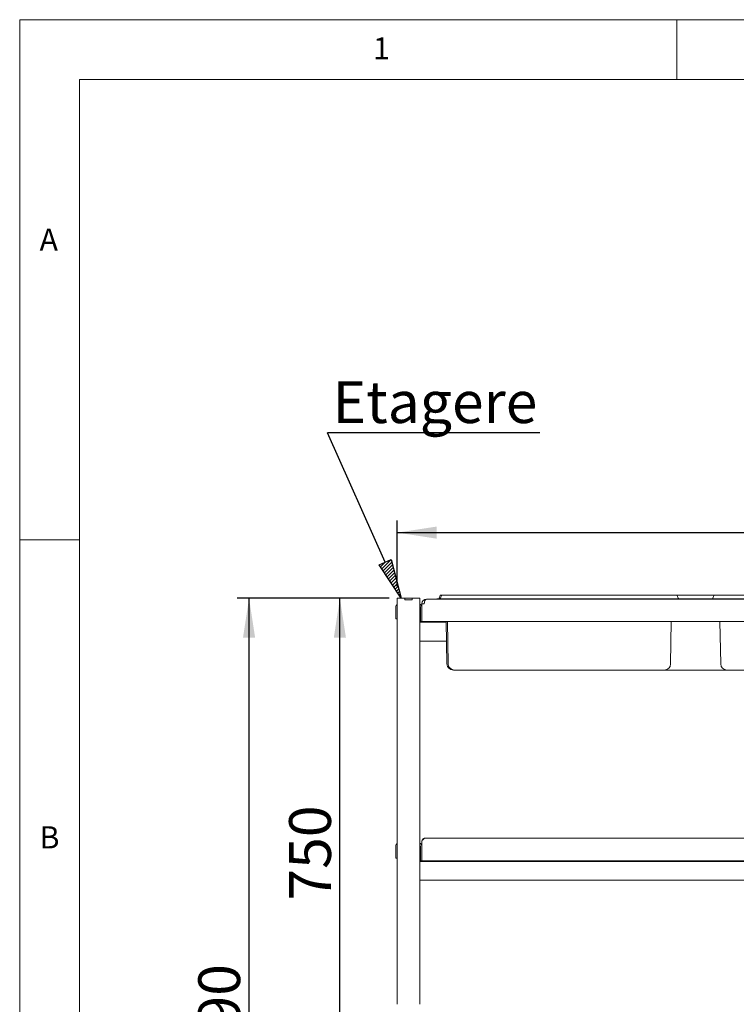
# Paper-space layout 'GNGE+Etagere' of a CAD drawing. Units: millimetres. Extents: x 5 to 415, y 5 to 292.
# Drawn here: x 5 to 65, y 210 to 292 of the extents above; entities that cross this region are included whole.
import ezdxf

# ---------------------------------------------------------------- set-up
doc = ezdxf.new("R2010")
doc.units = ezdxf.units.MM
doc.layers.add('BEMAßUNG', color=96, linetype='Continuous')
doc.layers.add('SLD-0', color=179, linetype='Continuous')
doc.styles.add('SLDTEXTSTYLE0', font='TXT', dxfattribs={"width": 0.75})
doc.styles.add('SLDTEXTSTYLE2', font='TXT', dxfattribs={"width": 0.96})
doc.dimstyles.new('SLDDIMSTYLE0', dxfattribs={"dimtxt": 3.5, "dimasz": 3.302, "dimexe": 0, "dimexo": 0.0625, "dimgap": 0.875, "dimtad": 1, "dimdec": 0, "dimlfac": 16, "dimrnd": 1e-09, "dimzin": 12, "dimdsep": 46, "dimtxsty": 'SLDTEXTSTYLE0', "dimblk1": 'NONE', "dimblk2": 'NONE', "dimsah": 1, "dimcen": 0.09, "dimadec": 0, "dimazin": 3, "dimtfac": 1, "dimtofl": 0, "dimtmove": 0, "dimatfit": 3, "dimldrblk": 'NONE', "dimfxl": 0, "dimfrac": 2, "dimtolj": 1, "dimtzin": 12, "dimarcsym": 0})
doc.dimstyles.new('SLDDIMSTYLE1', dxfattribs={"dimtxt": 3.5, "dimasz": 3.302, "dimexe": 0, "dimexo": 0.0625, "dimgap": 0.875, "dimtad": 1, "dimdec": 0, "dimlfac": 16, "dimrnd": 1e-09, "dimzin": 12, "dimdsep": 46, "dimtxsty": 'SLDTEXTSTYLE0', "dimblk1": 'NONE', "dimblk2": 'NONE', "dimsah": 1, "dimcen": 0.09, "dimadec": 0, "dimazin": 3, "dimtfac": 1, "dimtdec": 0, "dimtofl": 0, "dimtmove": 0, "dimatfit": 3, "dimldrblk": 'NONE', "dimfxl": 0, "dimfrac": 2, "dimtolj": 1, "dimtzin": 12, "dimarcsym": 0})

# ---------------------------------------------------------------- blocks, each defined once
blk = doc.blocks.new('SW_NOTE_0_37')
at = {"layer": 'BEMAßUNG', "color": 0, "insert": (0, 72.2), "char_height": 56, "attachment_point": 1, "style": 'SLDTEXTSTYLE0'}
blk.add_mtext('Etagere', dxfattribs=at)
blk = doc.blocks.new('SW_NOTE_15')
at = {"layer": 'BEMAßUNG'}
blk.add_line((284.3, 0), (0, 0), dxfattribs=at)
at = {"layer": 'BEMAßUNG', "color": 96}
blk.add_blockref('SW_NOTE_0_37', (6.7, -3.2), dxfattribs=at)
blk = doc.blocks.new('_D_14')
at = {"layer": 'BEMAßUNG'}
for p, q in [((35.931, 243.605), (30.8, 243.605)), ((31.8, 196.73), (31.8, 243.605)), ((35.294, 196.73), (30.8, 196.73))]:
    blk.add_line(p, q, dxfattribs=at)
for points in [[(31.8, 243.605), (31.292, 240.303), (32.308, 240.303)], [(31.8, 196.73), (32.308, 200.032), (31.292, 200.032)]]:
    blk.add_solid(points, dxfattribs=at)
at = {"layer": 'BEMAßUNG', "insert": (27.551, 218.317), "char_height": 3.5, "attachment_point": 1, "rotation": 90, "style": 'SLDTEXTSTYLE2'}
blk.add_mtext('750', dxfattribs=at)
blk = doc.blocks.new('_None')
blk = doc.blocks.new('_D_15')
at = {"layer": 'BEMAßUNG'}
for p, q in [((35.931, 243.605), (23.199, 243.605)), ((24.199, 169.23), (24.199, 243.605)), ((34.966, 169.23), (23.199, 169.23))]:
    blk.add_line(p, q, dxfattribs=at)
for points in [[(24.199, 243.605), (23.691, 240.303), (24.707, 240.303)], [(24.199, 169.23), (24.707, 172.532), (23.691, 172.532)]]:
    blk.add_solid(points, dxfattribs=at)
at = {"layer": 'BEMAßUNG', "insert": (19.95, 202.4), "char_height": 3.5, "attachment_point": 1, "rotation": 90, "style": 'SLDTEXTSTYLE2'}
blk.add_mtext('1190', dxfattribs=at)
blk = doc.blocks.new('_D_16')
at = {"layer": 'BEMAßUNG'}
for p, q in [((36.606, 244.605), (36.606, 250.094)), ((143.856, 244.605), (143.856, 250.094)), ((36.606, 249.094), (143.856, 249.094))]:
    blk.add_line(p, q, dxfattribs=at)
for points in [[(36.606, 249.094), (39.908, 248.586), (39.908, 249.602)], [(143.856, 249.094), (140.554, 249.602), (140.554, 248.586)]]:
    blk.add_solid(points, dxfattribs=at)
at = {"layer": 'BEMAßUNG', "insert": (90.113, 253.343), "char_height": 3.5, "attachment_point": 1, "style": 'SLDTEXTSTYLE2'}
blk.add_mtext('1716', dxfattribs=at)

psp = doc.layouts.new('GNGE+Etagere')

# ---------------------------------------------------------------- hatches: boundary and pattern name
at = {"layer": 'BEMAßUNG'}
h = psp.add_hatch(dxfattribs=at)
h.set_pattern_fill('ANSI31', color=256, scale=0.0625, style=0)
h.paths.add_polyline_path([(36.931, 243.605), (35.086, 246.398), (36.092, 246.846)], flags=0)

# ---------------------------------------------------------------- linework, layer by layer
for p, q in [((35.589, 246.622), (30.771, 257.449)), ((35.086, 246.398), (36.092, 246.846)), ((36.931, 243.605), (35.086, 246.398)), ((36.092, 246.846), (36.931, 243.605))]:
    psp.add_line(p, q, dxfattribs=at)
at = {"layer": 'SLD-0', "color": 179, "linetype": 'Continuous', "lineweight": 18}
for p, q in [((415, 292), (5, 292)), ((5, 292), (5, 5)), ((60, 287), (60, 292)), ((410, 287), (10, 287)), ((10, 287), (10, 10)), ((10, 248.5), (5, 248.5)), ((40.205, 243.83), (40.121, 243.599)), ((40.299, 243.83), (40.215, 243.599)), ((40.264, 243.871), (40.358, 243.871)), ((40.358, 243.871), (40.983, 243.871)), ((40.983, 243.871), (59.355, 243.871)), ((59.355, 243.871), (59.98, 243.871)), ((59.98, 243.871), (63.17, 243.871)), ((60.039, 243.83), (60.123, 243.599)), ((63.111, 243.83), (63.027, 243.599)), ((63.17, 243.871), (63.795, 243.871)), ((63.795, 243.871), (71.98, 243.871)), ((36.606, 243.605), (36.606, 209.636)), ((36.606, 243.605), (36.931, 243.605)), ((36.931, 243.605), (37.231, 243.605)), ((37.231, 243.605), (37.244, 243.605)), ((37.231, 243.48), (37.231, 243.605)), ((37.231, 243.48), (37.856, 243.48)), ((37.244, 243.48), (37.244, 243.605)), ((37.244, 243.605), (37.844, 243.605)), ((37.244, 243.48), (37.844, 243.48)), ((37.844, 243.48), (37.844, 243.605)), ((37.844, 243.605), (37.856, 243.605)), ((37.856, 243.48), (37.856, 243.605)), ((37.856, 243.605), (38.156, 243.605)), ((38.156, 243.605), (38.481, 243.605)), ((38.481, 243.605), (38.481, 209.636)), ((38.669, 243.133), (38.669, 243.152)), ((38.669, 241.652), (38.669, 243.133)), ((38.669, 243.133), (38.856, 243.133)), ((38.856, 243.133), (38.856, 243.152)), ((39.044, 243.527), (39.044, 243.525)), ((39.063, 243.527), (39.044, 243.527)), ((39.063, 243.527), (141.4, 243.527)), ((39.919, 243.558), (39.919, 243.527)), ((39.919, 243.558), (40.013, 243.558)), ((40.013, 243.558), (40.983, 243.558)), ((40.013, 243.558), (40.013, 243.527)), ((40.983, 243.558), (59.355, 243.558)), ((59.355, 243.558), (60.325, 243.558)), ((60.325, 243.558), (60.325, 243.527)), ((60.325, 243.558), (62.825, 243.558)), ((62.825, 243.558), (63.795, 243.558)), ((62.825, 243.558), (62.825, 243.527)), ((63.795, 243.558), (71.98, 243.558)), ((36.481, 242.871), (36.481, 242.183)), ((36.481, 241.871), (36.481, 242.183)), ((38.544, 242.871), (38.544, 241.964)), ((36.606, 241.871), (36.481, 241.871)), ((40.705, 241.589), (38.481, 241.589)), ((38.544, 241.652), (38.544, 241.964)), ((38.669, 241.652), (38.544, 241.652)), ((141.794, 241.652), (38.669, 241.652)), ((40.765, 238.111), (40.704, 241.652)), ((40.859, 238.111), (40.797, 241.652)), ((59.478, 238.111), (59.54, 241.652)), ((63.672, 238.111), (63.61, 241.652)), ((40.732, 240.027), (38.481, 240.027)), ((41.39, 237.589), (41.296, 237.589)), ((43.263, 237.589), (41.39, 237.589)), ((57.075, 237.589), (43.263, 237.589)), ((58.947, 237.589), (57.075, 237.589)), ((59.919, 237.589), (58.947, 237.589)), ((64.203, 237.589), (59.919, 237.589)), ((66.075, 237.589), (64.203, 237.589)), ((38.669, 223.277), (38.669, 221.652)), ((38.919, 223.527), (141.544, 223.527)), ((36.481, 222.871), (36.481, 222.183)), ((38.496, 222.465), (38.481, 222.461)), ((38.523, 222.467), (38.496, 222.465)), ((38.538, 222.467), (38.523, 222.467)), ((38.54, 222.48), (38.538, 222.467)), ((38.538, 222.467), (38.538, 221.899)), ((38.544, 222.487), (38.54, 222.48)), ((38.544, 222.871), (38.544, 221.964)), ((36.481, 221.871), (36.481, 222.183)), ((36.606, 221.871), (36.481, 221.871)), ((38.481, 221.906), (38.496, 221.902)), ((141.981, 221.589), (38.481, 221.589)), ((38.496, 221.902), (38.523, 221.899)), ((38.523, 221.899), (38.538, 221.899)), ((38.538, 221.899), (38.54, 221.886)), ((38.54, 221.886), (38.544, 221.879)), ((38.544, 221.652), (38.544, 221.964)), ((38.669, 221.652), (38.544, 221.652)), ((141.794, 221.652), (38.669, 221.652)), ((141.981, 220.027), (38.481, 220.027))]:
    psp.add_line(p, q, dxfattribs=at)
for centre, radius, start, end in [((40.264, 243.808), 0.0625, 90, 160), ((40.358, 243.808), 0.0625, 90, 160), ((59.98, 243.808), 0.0625, 20, 90), ((63.17, 243.808), 0.0625, 90, 160), ((36.731, 242.871), 0.25, 120, 180), ((38.419, 242.871), 0.25, 0, 75.52249), ((38.419, 242.871), 0.125, 0, 60), ((39.044, 243.152), 0.375, 90, 180), ((39.044, 243.152), 0.188, 174.27518, 180), ((40.063, 243.621), 0.0625, 270, 340), ((40.156, 243.621), 0.0625, 270, 340), ((60.181, 243.621), 0.0625, 200, 270), ((62.969, 243.621), 0.0625, 270, 340), ((38.544, 242.411), 0.0688, 90, 155.38002), ((38.544, 241.955), 0.0688, 204.61998, 270), ((41.296, 238.121), 0.531, 181, 270), ((41.39, 238.121), 0.531, 181, 270), ((58.947, 238.121), 0.531, 270, 359), ((64.203, 238.121), 0.531, 181, 270), ((36.731, 222.871), 0.25, 120, 180), ((38.419, 222.871), 0.25, 0, 75.52249), ((38.419, 222.871), 0.125, 0, 60)]:
    psp.add_arc(centre, radius, start, end, dxfattribs=at)
psp.add_ellipse((39.063, 243.133), major_axis=(0, 0.394), ratio=0.52381, start_param=0, end_param=1.570796, dxfattribs=at)
psp.add_open_spline([(38.669, 223.277), (38.69, 223.31), (38.731, 223.375), (38.794, 223.458), (38.856, 223.516), (38.898, 223.523), (38.919, 223.527)], degree=3, dxfattribs=at)
psp.add_open_spline([(38.919, 223.527), (38.889, 223.524), (38.831, 223.518), (38.753, 223.471), (38.697, 223.402), (38.671, 223.333), (38.669, 223.29), (38.669, 223.277)], degree=3, knots=[0, 0, 0, 0, 0.224324, 0.448684, 0.673044, 0.897403, 1, 1, 1, 1], dxfattribs=at)

# ---------------------------------------------------------------- block references
at = {"color": 7, "linetype": 'Continuous', "xscale": 0.0625, "yscale": 0.0625, "zscale": 0.0625}
psp.add_blockref('SW_NOTE_15', (30.771, 257.449), dxfattribs=at)

# ---------------------------------------------------------------- texts
at = {"layer": 'SLD-0', "color": 179, "char_height": 1.852, "attachment_point": 1, "style": 'SLDTEXTSTYLE0'}
for s, insert in [('1', (34.583, 290.529)), ('1', (34.583, 290.529)), ('A', (6.667, 274.529)), ('A', (6.667, 274.529)), ('B', (6.667, 224.529)), ('B', (6.667, 224.529))]:
    psp.add_mtext(s, dxfattribs=dict(at, insert=insert))

# ---------------------------------------------------------------- dimensions: what is measured, and where the dimension line sits
at = {"layer": 'BEMAßUNG'}
dim = psp.add_linear_dim(base=(36.606, 249.094), p1=(143.856, 243.605), p2=(36.606, 243.605), dimstyle='SLDDIMSTYLE0', dxfattribs=at)
dim.commit()
dim.dimension.update_dxf_attribs({"geometry": '_D_16', "text_midpoint": (95.285, 249.094), "dimtype": 160})
for base, p2, dimstyle, picture, middle in [((24.199, 169.23), (35.966, 169.23), 'SLDDIMSTYLE1', '_D_15', (24.199, 207.572)), ((31.8, 196.73), (36.294, 196.73), 'SLDDIMSTYLE0', '_D_14', (31.8, 222.196))]:
    dim = psp.add_linear_dim(base=base, p1=(36.931, 243.605), p2=p2, angle=90, dimstyle=dimstyle, dxfattribs=at)
    dim.commit()
    dim.dimension.update_dxf_attribs({"geometry": picture, "text_midpoint": middle, "dimtype": 160})

doc.saveas('drawing.dxf')
